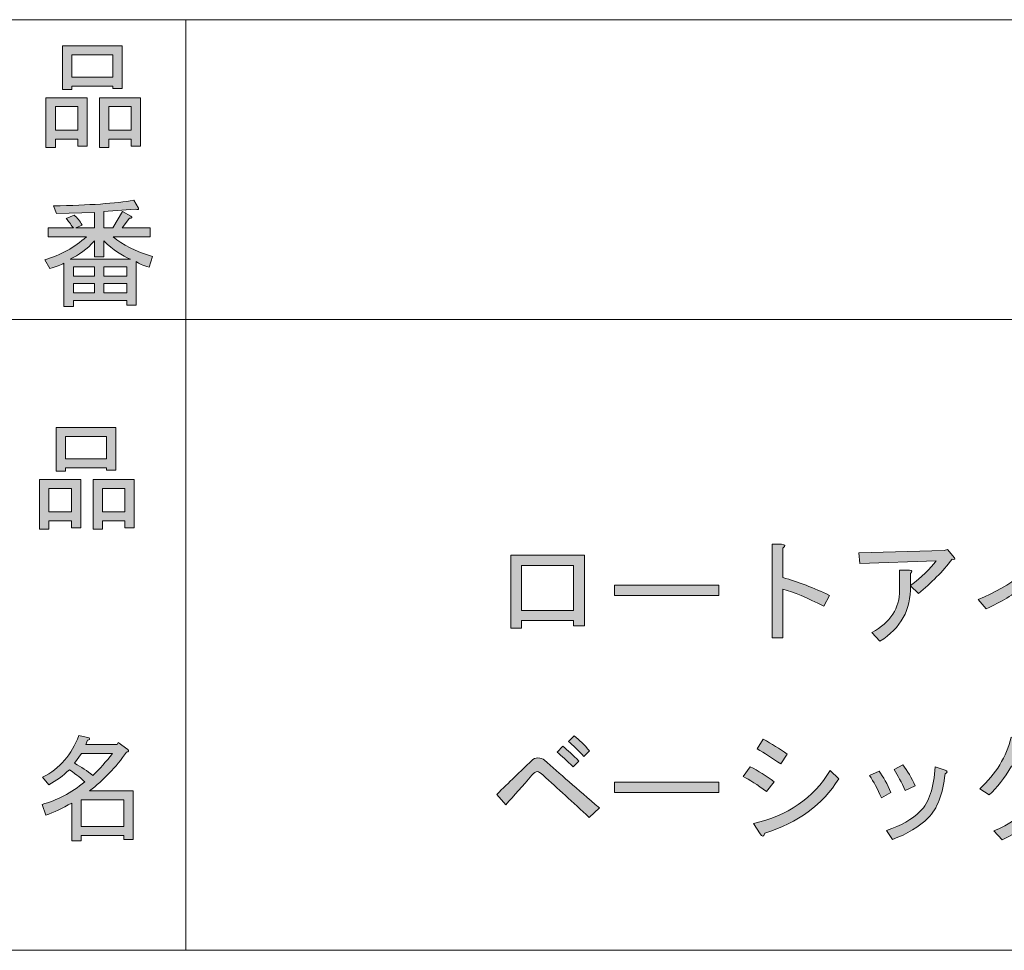
# Model space of a CAD drawing. Units: inches. Extents: x 15 to 405, y 10 to 287.
# Drawn here: x 218 to 244, y 10 to 35 of the extents above; entities that cross this region are included whole.
import ezdxf

# ---------------------------------------------------------------- set-up
doc = ezdxf.new("R2010")
doc.units = ezdxf.units.IN
doc.header["$MEASUREMENT"] = 0
doc.layers.add('_U+30EC_U+30A4_U+30E4_U+30FC 1', color=7, linetype='Continuous')

# ---------------------------------------------------------------- blocks, each defined once
blk = doc.blocks.new('block 5')
at = {"layer": '_U+30EC_U+30A4_U+30E4_U+30FC 1'}
h = blk.add_hatch(color=7, dxfattribs=at)
h.dxf.hatch_style = 2
edge = h.paths.add_edge_path()
edge.add_spline(control_points=[(239.243, 19.596), (239.243, 19.596), (239.092, 19.307), (239.092, 19.307), (238.648, 19.533), (238.283, 19.684), (237.998, 19.76), (237.998, 19.76), (237.998, 18.453), (237.998, 18.453), (237.998, 18.453), (237.709, 18.453), (237.709, 18.453), (237.709, 18.453), (237.709, 20.966), (237.709, 20.966), (237.709, 20.966), (237.961, 20.966), (237.961, 20.966), (238.061, 20.958), (238.074, 20.924), (237.998, 20.866), (237.998, 20.866), (237.998, 20.074), (237.998, 20.074), (238.409, 19.956), (238.823, 19.797), (239.243, 19.596)], knot_values=[0, 0, 0, 0, 1, 1, 1, 2, 2, 2, 3, 3, 3, 4, 4, 4, 5, 5, 5, 6, 6, 6, 7, 7, 7, 8, 8, 8, 9, 9, 9, 9], degree=3, periodic=1)
h = blk.add_hatch(color=7, dxfattribs=at)
h.dxf.hatch_style = 2
edge = h.paths.add_edge_path()
edge.add_spline(control_points=[(243.239, 19.483), (244.119, 19.852), (244.785, 20.371), (245.237, 21.042), (245.237, 21.042), (245.476, 20.84), (245.476, 20.84), (245.543, 20.79), (245.514, 20.753), (245.388, 20.727), (245.229, 20.518), (245.024, 20.304), (244.772, 20.086), (244.772, 20.086), (244.772, 18.377), (244.772, 18.377), (244.772, 18.377), (244.483, 18.377), (244.483, 18.377), (244.483, 18.377), (244.483, 19.848), (244.483, 19.848), (244.19, 19.621), (243.847, 19.416), (243.453, 19.232), (243.453, 19.232), (243.239, 19.483), (243.239, 19.483)], knot_values=[0, 0, 0, 0, 1, 1, 1, 2, 2, 2, 3, 3, 3, 4, 4, 4, 5, 5, 5, 6, 6, 6, 7, 7, 7, 8, 8, 8, 9, 9, 9, 9], degree=3, periodic=1)
h = blk.add_hatch(color=7, dxfattribs=at)
h.dxf.hatch_style = 2
h.paths.add_polyline_path([(232.67, 18.779), (232.381, 18.779), (232.381, 18.917), (230.986, 18.917), (230.986, 18.717), (230.696, 18.717), (230.696, 20.677), (232.67, 20.677)])
h.paths.add_polyline_path([(230.986, 20.4), (230.986, 19.194), (232.381, 19.194), (232.381, 20.4)])
h = blk.add_hatch(color=7, dxfattribs=at)
h.dxf.hatch_style = 2
edge = h.paths.add_edge_path()
edge.add_spline(control_points=[(241.417, 19.848), (241.433, 19.211), (241.161, 18.717), (240.6, 18.364), (240.6, 18.364), (240.386, 18.603), (240.386, 18.603), (240.88, 18.871), (241.128, 19.248), (241.128, 19.735), (241.128, 19.735), (241.128, 20.275), (241.128, 20.275), (241.128, 20.275), (241.392, 20.275), (241.392, 20.275), (241.467, 20.266), (241.475, 20.237), (241.417, 20.187), (241.417, 20.187), (241.417, 19.86), (241.417, 19.86), (241.718, 20.086), (241.949, 20.308), (242.108, 20.526), (242.108, 20.526), (240.059, 20.451), (240.059, 20.451), (240.059, 20.451), (240.034, 20.74), (240.034, 20.74), (240.034, 20.74), (242.321, 20.803), (242.321, 20.803), (242.321, 20.803), (242.41, 20.828), (242.41, 20.828), (242.41, 20.828), (242.598, 20.602), (242.598, 20.602), (242.623, 20.568), (242.602, 20.556), (242.535, 20.564), (242.284, 20.237), (241.982, 19.931), (241.63, 19.646), (241.63, 19.646), (241.417, 19.848), (241.417, 19.848)], knot_values=[0, 0, 0, 0, 1, 1, 1, 2, 2, 2, 3, 3, 3, 4, 4, 4, 5, 5, 5, 6, 6, 6, 7, 7, 7, 8, 8, 8, 9, 9, 9, 10, 10, 10, 11, 11, 11, 12, 12, 12, 13, 13, 13, 14, 14, 14, 15, 15, 15, 16, 16, 16, 16], degree=3, periodic=1)
h = blk.add_hatch(color=7, dxfattribs=at)
h.dxf.hatch_style = 2
h.paths.add_polyline_path([(233.474, 19.596), (233.474, 19.873), (236.277, 19.873), (236.277, 19.596)])
h = blk.add_hatch(color=7, dxfattribs=at)
h.dxf.hatch_style = 2
edge = h.paths.add_edge_path()
edge.add_spline(control_points=[(233.072, 13.89), (233.072, 13.89), (232.795, 13.638), (232.795, 13.638), (232.36, 14.04), (231.949, 14.418), (231.564, 14.769), (231.488, 14.836), (231.438, 14.87), (231.413, 14.87), (231.371, 14.87), (231.321, 14.836), (231.262, 14.769), (231.019, 14.485), (230.785, 14.221), (230.558, 13.978), (230.558, 13.978), (230.319, 14.254), (230.319, 14.254), (230.646, 14.572), (230.956, 14.874), (231.25, 15.159), (231.3, 15.209), (231.358, 15.235), (231.425, 15.235), (231.493, 15.235), (231.551, 15.214), (231.601, 15.172), (231.987, 14.828), (232.477, 14.401), (233.072, 13.89)], knot_values=[0, 0, 0, 0, 1, 1, 1, 2, 2, 2, 3, 3, 3, 4, 4, 4, 5, 5, 5, 6, 6, 6, 7, 7, 7, 8, 8, 8, 9, 9, 9, 10, 10, 10, 10], degree=3, periodic=1)
edge = h.paths.add_edge_path()
edge.add_spline(control_points=[(232.092, 15.549), (232.226, 15.44), (232.368, 15.306), (232.519, 15.147), (232.519, 15.147), (232.368, 14.996), (232.368, 14.996), (232.2, 15.163), (232.058, 15.293), (231.941, 15.385), (231.941, 15.385), (232.092, 15.549), (232.092, 15.549)], knot_values=[0, 0, 0, 0, 1, 1, 1, 2, 2, 2, 3, 3, 3, 4, 4, 4, 4], degree=3, periodic=1)
edge = h.paths.add_edge_path()
edge.add_spline(control_points=[(232.808, 15.423), (232.808, 15.423), (232.657, 15.272), (232.657, 15.272), (232.498, 15.448), (232.36, 15.582), (232.242, 15.675), (232.242, 15.675), (232.393, 15.825), (232.393, 15.825), (232.536, 15.716), (232.674, 15.582), (232.808, 15.423)], knot_values=[0, 0, 0, 0, 1, 1, 1, 2, 2, 2, 3, 3, 3, 4, 4, 4, 4], degree=3, periodic=1)
h = blk.add_hatch(color=7, dxfattribs=at)
h.dxf.hatch_style = 2
edge = h.paths.add_edge_path()
edge.add_spline(control_points=[(237.759, 14.593), (237.759, 14.593), (237.559, 14.33), (237.559, 14.33), (237.307, 14.514), (237.098, 14.648), (236.93, 14.732), (236.93, 14.732), (237.119, 14.996), (237.119, 14.996), (237.328, 14.887), (237.542, 14.753), (237.759, 14.593)], knot_values=[0, 0, 0, 0, 1, 1, 1, 2, 2, 2, 3, 3, 3, 4, 4, 4, 4], degree=3, periodic=1)
edge = h.paths.add_edge_path()
edge.add_spline(control_points=[(237.207, 13.475), (238.12, 13.676), (238.807, 14.149), (239.268, 14.895), (239.268, 14.895), (239.494, 14.669), (239.494, 14.669), (239.067, 13.982), (238.405, 13.496), (237.508, 13.211), (237.483, 13.111), (237.441, 13.107), (237.383, 13.199), (237.383, 13.199), (237.207, 13.475), (237.207, 13.475)], knot_values=[0, 0, 0, 0, 1, 1, 1, 2, 2, 2, 3, 3, 3, 4, 4, 4, 5, 5, 5, 5], degree=3, periodic=1)
edge = h.paths.add_edge_path()
edge.add_spline(control_points=[(238.112, 15.335), (238.112, 15.335), (237.936, 15.071), (237.936, 15.071), (237.709, 15.23), (237.5, 15.364), (237.307, 15.473), (237.307, 15.473), (237.47, 15.737), (237.47, 15.737), (237.697, 15.611), (237.91, 15.477), (238.112, 15.335)], knot_values=[0, 0, 0, 0, 1, 1, 1, 2, 2, 2, 3, 3, 3, 4, 4, 4, 4], degree=3, periodic=1)
h = blk.add_hatch(color=7, dxfattribs=at)
h.dxf.hatch_style = 2
edge = h.paths.add_edge_path()
edge.add_spline(control_points=[(243.88, 13.035), (243.88, 13.035), (243.654, 13.274), (243.654, 13.274), (244.475, 13.609), (244.969, 14.187), (245.137, 15.008), (245.137, 15.008), (244.132, 15.008), (244.132, 15.008), (243.939, 14.69), (243.737, 14.434), (243.528, 14.242), (243.528, 14.242), (243.277, 14.405), (243.277, 14.405), (243.712, 14.799), (243.993, 15.26), (244.119, 15.788), (244.119, 15.788), (244.408, 15.687), (244.408, 15.687), (244.458, 15.662), (244.45, 15.637), (244.383, 15.611), (244.349, 15.503), (244.303, 15.394), (244.245, 15.285), (244.245, 15.285), (245.149, 15.285), (245.149, 15.285), (245.149, 15.285), (245.263, 15.348), (245.263, 15.348), (245.263, 15.348), (245.489, 15.122), (245.489, 15.122), (245.547, 15.063), (245.535, 15.021), (245.451, 14.996), (245.292, 14.083), (244.768, 13.429), (243.88, 13.035)], knot_values=[0, 0, 0, 0, 1, 1, 1, 2, 2, 2, 3, 3, 3, 4, 4, 4, 5, 5, 5, 6, 6, 6, 7, 7, 7, 8, 8, 8, 9, 9, 9, 10, 10, 10, 11, 11, 11, 12, 12, 12, 13, 13, 13, 14, 14, 14, 14], degree=3, periodic=1)
h = blk.add_hatch(color=7, dxfattribs=at)
h.dxf.hatch_style = 2
edge = h.paths.add_edge_path()
edge.add_spline(control_points=[(240.323, 14.757), (240.323, 14.757), (240.575, 14.882), (240.575, 14.882), (240.692, 14.723), (240.797, 14.531), (240.889, 14.304), (240.889, 14.304), (240.638, 14.166), (240.638, 14.166), (240.537, 14.401), (240.432, 14.598), (240.323, 14.757)], knot_values=[0, 0, 0, 0, 1, 1, 1, 2, 2, 2, 3, 3, 3, 4, 4, 4, 4], degree=3, periodic=1)
edge = h.paths.add_edge_path()
edge.add_spline(control_points=[(241.894, 13.626), (241.651, 13.383), (241.333, 13.19), (240.939, 13.048), (240.939, 13.048), (240.776, 13.286), (240.776, 13.286), (241.161, 13.412), (241.463, 13.584), (241.681, 13.802), (241.915, 14.036), (242.049, 14.434), (242.083, 14.996), (242.083, 14.996), (242.347, 14.908), (242.347, 14.908), (242.422, 14.882), (242.422, 14.849), (242.347, 14.807), (242.288, 14.262), (242.137, 13.869), (241.894, 13.626)], knot_values=[0, 0, 0, 0, 1, 1, 1, 2, 2, 2, 3, 3, 3, 4, 4, 4, 5, 5, 5, 6, 6, 6, 7, 7, 7, 7], degree=3, periodic=1)
edge = h.paths.add_edge_path()
edge.add_spline(control_points=[(240.977, 14.92), (240.977, 14.92), (241.216, 15.046), (241.216, 15.046), (241.341, 14.887), (241.45, 14.698), (241.543, 14.48), (241.543, 14.48), (241.279, 14.355), (241.279, 14.355), (241.178, 14.581), (241.077, 14.769), (240.977, 14.92)], knot_values=[0, 0, 0, 0, 1, 1, 1, 2, 2, 2, 3, 3, 3, 4, 4, 4, 4], degree=3, periodic=1)
h = blk.add_hatch(color=7, dxfattribs=at)
h.dxf.hatch_style = 2
h.paths.add_polyline_path([(233.474, 14.304), (233.474, 14.581), (236.277, 14.581), (236.277, 14.304)])
at = {"layer": '_U+30EC_U+30A4_U+30E4_U+30FC 1', "lineweight": 0}
for points in [[(232.67, 18.779), (232.381, 18.779), (232.381, 18.917), (230.986, 18.917), (230.986, 18.717), (230.696, 18.717), (230.696, 20.677), (232.67, 20.677), (232.67, 18.779)], [(230.986, 20.4), (230.986, 19.194), (232.381, 19.194), (232.381, 20.4), (230.986, 20.4)], [(233.474, 19.596), (233.474, 19.873), (236.277, 19.873), (236.277, 19.596), (233.474, 19.596)], [(233.474, 14.304), (233.474, 14.581), (236.277, 14.581), (236.277, 14.304), (233.474, 14.304)]]:
    blk.add_lwpolyline(points, dxfattribs=at)
for points, knots in [([(239.243, 19.596), (239.243, 19.596), (239.092, 19.307), (239.092, 19.307), (238.648, 19.533), (238.283, 19.684), (237.998, 19.76), (237.998, 19.76), (237.998, 18.453), (237.998, 18.453), (237.998, 18.453), (237.709, 18.453), (237.709, 18.453), (237.709, 18.453), (237.709, 20.966), (237.709, 20.966), (237.709, 20.966), (237.961, 20.966), (237.961, 20.966), (238.061, 20.958), (238.074, 20.924), (237.998, 20.866), (237.998, 20.866), (237.998, 20.074), (237.998, 20.074), (238.409, 19.956), (238.823, 19.797), (239.243, 19.596)], [0, 0, 0, 0, 1, 1, 1, 2, 2, 2, 3, 3, 3, 4, 4, 4, 5, 5, 5, 6, 6, 6, 7, 7, 7, 8, 8, 8, 9, 9, 9, 9]), ([(243.239, 19.483), (244.119, 19.852), (244.785, 20.371), (245.237, 21.042), (245.237, 21.042), (245.476, 20.84), (245.476, 20.84), (245.543, 20.79), (245.514, 20.753), (245.388, 20.727), (245.229, 20.518), (245.024, 20.304), (244.772, 20.086), (244.772, 20.086), (244.772, 18.377), (244.772, 18.377), (244.772, 18.377), (244.483, 18.377), (244.483, 18.377), (244.483, 18.377), (244.483, 19.848), (244.483, 19.848), (244.19, 19.621), (243.847, 19.416), (243.453, 19.232), (243.453, 19.232), (243.239, 19.483), (243.239, 19.483)], [0, 0, 0, 0, 1, 1, 1, 2, 2, 2, 3, 3, 3, 4, 4, 4, 5, 5, 5, 6, 6, 6, 7, 7, 7, 8, 8, 8, 9, 9, 9, 9]), ([(241.417, 19.848), (241.433, 19.211), (241.161, 18.717), (240.6, 18.364), (240.6, 18.364), (240.386, 18.603), (240.386, 18.603), (240.88, 18.871), (241.128, 19.248), (241.128, 19.735), (241.128, 19.735), (241.128, 20.275), (241.128, 20.275), (241.128, 20.275), (241.392, 20.275), (241.392, 20.275), (241.467, 20.266), (241.475, 20.237), (241.417, 20.187), (241.417, 20.187), (241.417, 19.86), (241.417, 19.86), (241.718, 20.086), (241.949, 20.308), (242.108, 20.526), (242.108, 20.526), (240.059, 20.451), (240.059, 20.451), (240.059, 20.451), (240.034, 20.74), (240.034, 20.74), (240.034, 20.74), (242.321, 20.803), (242.321, 20.803), (242.321, 20.803), (242.41, 20.828), (242.41, 20.828), (242.41, 20.828), (242.598, 20.602), (242.598, 20.602), (242.623, 20.568), (242.602, 20.556), (242.535, 20.564), (242.284, 20.237), (241.982, 19.931), (241.63, 19.646), (241.63, 19.646), (241.417, 19.848), (241.417, 19.848)], [0, 0, 0, 0, 1, 1, 1, 2, 2, 2, 3, 3, 3, 4, 4, 4, 5, 5, 5, 6, 6, 6, 7, 7, 7, 8, 8, 8, 9, 9, 9, 10, 10, 10, 11, 11, 11, 12, 12, 12, 13, 13, 13, 14, 14, 14, 15, 15, 15, 16, 16, 16, 16]), ([(232.808, 15.423), (232.808, 15.423), (232.657, 15.272), (232.657, 15.272), (232.498, 15.448), (232.36, 15.582), (232.242, 15.675), (232.242, 15.675), (232.393, 15.825), (232.393, 15.825), (232.536, 15.716), (232.674, 15.582), (232.808, 15.423)], [0, 0, 0, 0, 1, 1, 1, 2, 2, 2, 3, 3, 3, 4, 4, 4, 4]), ([(238.112, 15.335), (238.112, 15.335), (237.936, 15.071), (237.936, 15.071), (237.709, 15.23), (237.5, 15.364), (237.307, 15.473), (237.307, 15.473), (237.47, 15.737), (237.47, 15.737), (237.697, 15.611), (237.91, 15.477), (238.112, 15.335)], [0, 0, 0, 0, 1, 1, 1, 2, 2, 2, 3, 3, 3, 4, 4, 4, 4]), ([(243.88, 13.035), (243.88, 13.035), (243.654, 13.274), (243.654, 13.274), (244.475, 13.609), (244.969, 14.187), (245.137, 15.008), (245.137, 15.008), (244.132, 15.008), (244.132, 15.008), (243.939, 14.69), (243.737, 14.434), (243.528, 14.242), (243.528, 14.242), (243.277, 14.405), (243.277, 14.405), (243.712, 14.799), (243.993, 15.26), (244.119, 15.788), (244.119, 15.788), (244.408, 15.687), (244.408, 15.687), (244.458, 15.662), (244.45, 15.637), (244.383, 15.611), (244.349, 15.503), (244.303, 15.394), (244.245, 15.285), (244.245, 15.285), (245.149, 15.285), (245.149, 15.285), (245.149, 15.285), (245.263, 15.348), (245.263, 15.348), (245.263, 15.348), (245.489, 15.122), (245.489, 15.122), (245.547, 15.063), (245.535, 15.021), (245.451, 14.996), (245.292, 14.083), (244.768, 13.429), (243.88, 13.035)], [0, 0, 0, 0, 1, 1, 1, 2, 2, 2, 3, 3, 3, 4, 4, 4, 5, 5, 5, 6, 6, 6, 7, 7, 7, 8, 8, 8, 9, 9, 9, 10, 10, 10, 11, 11, 11, 12, 12, 12, 13, 13, 13, 14, 14, 14, 14]), ([(232.092, 15.549), (232.226, 15.44), (232.368, 15.306), (232.519, 15.147), (232.519, 15.147), (232.368, 14.996), (232.368, 14.996), (232.2, 15.163), (232.058, 15.293), (231.941, 15.385), (231.941, 15.385), (232.092, 15.549), (232.092, 15.549)], [0, 0, 0, 0, 1, 1, 1, 2, 2, 2, 3, 3, 3, 4, 4, 4, 4]), ([(233.072, 13.89), (233.072, 13.89), (232.795, 13.638), (232.795, 13.638), (232.36, 14.04), (231.949, 14.418), (231.564, 14.769), (231.488, 14.836), (231.438, 14.87), (231.413, 14.87), (231.371, 14.87), (231.321, 14.836), (231.262, 14.769), (231.019, 14.485), (230.785, 14.221), (230.558, 13.978), (230.558, 13.978), (230.319, 14.254), (230.319, 14.254), (230.646, 14.572), (230.956, 14.874), (231.25, 15.159), (231.3, 15.209), (231.358, 15.235), (231.425, 15.235), (231.493, 15.235), (231.551, 15.214), (231.601, 15.172), (231.987, 14.828), (232.477, 14.401), (233.072, 13.89)], [0, 0, 0, 0, 1, 1, 1, 2, 2, 2, 3, 3, 3, 4, 4, 4, 5, 5, 5, 6, 6, 6, 7, 7, 7, 8, 8, 8, 9, 9, 9, 10, 10, 10, 10]), ([(237.759, 14.593), (237.759, 14.593), (237.559, 14.33), (237.559, 14.33), (237.307, 14.514), (237.098, 14.648), (236.93, 14.732), (236.93, 14.732), (237.119, 14.996), (237.119, 14.996), (237.328, 14.887), (237.542, 14.753), (237.759, 14.593)], [0, 0, 0, 0, 1, 1, 1, 2, 2, 2, 3, 3, 3, 4, 4, 4, 4]), ([(237.207, 13.475), (238.12, 13.676), (238.807, 14.149), (239.268, 14.895), (239.268, 14.895), (239.494, 14.669), (239.494, 14.669), (239.067, 13.982), (238.405, 13.496), (237.508, 13.211), (237.483, 13.111), (237.441, 13.107), (237.383, 13.199), (237.383, 13.199), (237.207, 13.475), (237.207, 13.475)], [0, 0, 0, 0, 1, 1, 1, 2, 2, 2, 3, 3, 3, 4, 4, 4, 5, 5, 5, 5]), ([(240.323, 14.757), (240.323, 14.757), (240.575, 14.882), (240.575, 14.882), (240.692, 14.723), (240.797, 14.531), (240.889, 14.304), (240.889, 14.304), (240.638, 14.166), (240.638, 14.166), (240.537, 14.401), (240.432, 14.598), (240.323, 14.757)], [0, 0, 0, 0, 1, 1, 1, 2, 2, 2, 3, 3, 3, 4, 4, 4, 4]), ([(241.894, 13.626), (241.651, 13.383), (241.333, 13.19), (240.939, 13.048), (240.939, 13.048), (240.776, 13.286), (240.776, 13.286), (241.161, 13.412), (241.463, 13.584), (241.681, 13.802), (241.915, 14.036), (242.049, 14.434), (242.083, 14.996), (242.083, 14.996), (242.347, 14.908), (242.347, 14.908), (242.422, 14.882), (242.422, 14.849), (242.347, 14.807), (242.288, 14.262), (242.137, 13.869), (241.894, 13.626)], [0, 0, 0, 0, 1, 1, 1, 2, 2, 2, 3, 3, 3, 4, 4, 4, 5, 5, 5, 6, 6, 6, 7, 7, 7, 7]), ([(240.977, 14.92), (240.977, 14.92), (241.216, 15.046), (241.216, 15.046), (241.341, 14.887), (241.45, 14.698), (241.543, 14.48), (241.543, 14.48), (241.279, 14.355), (241.279, 14.355), (241.178, 14.581), (241.077, 14.769), (240.977, 14.92)], [0, 0, 0, 0, 1, 1, 1, 2, 2, 2, 3, 3, 3, 4, 4, 4, 4])]:
    blk.add_open_spline(points, degree=3, knots=knots, dxfattribs=at)
blk = doc.blocks.new('block 39')
at = {"layer": '_U+30EC_U+30A4_U+30E4_U+30FC 1'}
h = blk.add_hatch(color=7, dxfattribs=at)
h.dxf.hatch_style = 2
h.paths.add_polyline_path([(218.909, 21.6), (218.306, 21.6), (218.306, 21.373), (218.055, 21.373), (218.055, 22.706), (219.16, 22.706), (219.16, 21.411), (218.909, 21.411)])
h.paths.add_polyline_path([(218.306, 22.467), (218.306, 21.838), (218.909, 21.838), (218.909, 22.467)])
h.paths.add_polyline_path([(219.852, 23.02), (218.746, 23.02), (218.746, 22.932), (218.495, 22.932), (218.495, 24.101), (220.103, 24.101), (220.103, 22.957), (219.852, 22.957)])
h.paths.add_polyline_path([(218.746, 23.259), (219.852, 23.259), (219.852, 23.862), (218.746, 23.862)])
h.paths.add_polyline_path([(220.342, 21.6), (219.739, 21.6), (219.739, 21.373), (219.487, 21.373), (219.487, 22.706), (220.593, 22.706), (220.593, 21.411), (220.342, 21.411)])
h.paths.add_polyline_path([(219.739, 22.467), (219.739, 21.838), (220.342, 21.838), (220.342, 22.467)])
at = {"layer": '_U+30EC_U+30A4_U+30E4_U+30FC 1', "lineweight": 0}
for points in [[(219.852, 23.02), (218.746, 23.02), (218.746, 22.932), (218.495, 22.932), (218.495, 24.101), (220.103, 24.101), (220.103, 22.957), (219.852, 22.957), (219.852, 23.02)], [(218.746, 23.259), (219.852, 23.259), (219.852, 23.862), (218.746, 23.862), (218.746, 23.259)], [(218.909, 21.6), (218.306, 21.6), (218.306, 21.373), (218.055, 21.373), (218.055, 22.706), (219.16, 22.706), (219.16, 21.411), (218.909, 21.411), (218.909, 21.6)], [(218.306, 22.467), (218.306, 21.838), (218.909, 21.838), (218.909, 22.467), (218.306, 22.467)], [(220.342, 21.6), (219.739, 21.6), (219.739, 21.373), (219.487, 21.373), (219.487, 22.706), (220.593, 22.706), (220.593, 21.411), (220.342, 21.411), (220.342, 21.6)], [(219.739, 22.467), (219.739, 21.838), (220.342, 21.838), (220.342, 22.467), (219.739, 22.467)]]:
    blk.add_lwpolyline(points, dxfattribs=at)
blk = doc.blocks.new('block 40')
at = {"layer": '_U+30EC_U+30A4_U+30E4_U+30FC 1'}
h = blk.add_hatch(color=7, dxfattribs=at)
h.dxf.hatch_style = 2
edge = h.paths.add_edge_path()
edge.add_spline(control_points=[(219.393, 14.349), (219.393, 14.349), (220.562, 14.349), (220.562, 14.349), (220.562, 14.349), (220.562, 13.042), (220.562, 13.042), (220.562, 13.042), (220.31, 13.042), (220.31, 13.042), (220.31, 13.042), (220.31, 13.155), (220.31, 13.155), (220.31, 13.155), (219.167, 13.155), (219.167, 13.155), (219.167, 13.155), (219.167, 13.004), (219.167, 13.004), (219.167, 13.004), (218.915, 13.004), (218.915, 13.004), (218.915, 13.004), (218.915, 14.022), (218.915, 14.022), (218.664, 13.879), (218.434, 13.771), (218.224, 13.695), (218.224, 13.695), (218.123, 13.984), (218.123, 13.984), (218.517, 14.093), (218.898, 14.294), (219.267, 14.588), (219.192, 14.671), (219.054, 14.78), (218.852, 14.914), (218.685, 14.755), (218.501, 14.621), (218.3, 14.512), (218.3, 14.512), (218.136, 14.713), (218.136, 14.713), (218.597, 14.948), (218.919, 15.321), (219.104, 15.832), (219.104, 15.832), (219.38, 15.769), (219.38, 15.769), (219.414, 15.735), (219.401, 15.714), (219.343, 15.706), (219.343, 15.706), (219.292, 15.593), (219.292, 15.593), (219.292, 15.593), (220.134, 15.593), (220.134, 15.593), (220.134, 15.593), (220.16, 15.643), (220.16, 15.643), (220.16, 15.643), (220.423, 15.455), (220.423, 15.455), (220.457, 15.421), (220.444, 15.4), (220.386, 15.392), (220.101, 14.981), (219.77, 14.633), (219.393, 14.349)], knot_values=[0, 0, 0, 0, 1, 1, 1, 2, 2, 2, 3, 3, 3, 4, 4, 4, 5, 5, 5, 6, 6, 6, 7, 7, 7, 8, 8, 8, 9, 9, 9, 10, 10, 10, 11, 11, 11, 12, 12, 12, 13, 13, 13, 14, 14, 14, 15, 15, 15, 16, 16, 16, 17, 17, 17, 18, 18, 18, 19, 19, 19, 20, 20, 20, 21, 21, 21, 22, 22, 22, 23, 23, 23, 23], degree=3, periodic=1)
edge = h.paths.add_edge_path()
edge.add_spline(control_points=[(220.009, 15.354), (220.009, 15.354), (219.179, 15.354), (219.179, 15.354), (219.179, 15.354), (218.991, 15.09), (218.991, 15.09), (219.175, 14.99), (219.338, 14.881), (219.481, 14.764), (219.665, 14.939), (219.841, 15.136), (220.009, 15.354)], knot_values=[0, 0, 0, 0, 1, 1, 1, 2, 2, 2, 3, 3, 3, 4, 4, 4, 4], degree=3, periodic=1)
h.paths.add_polyline_path([(220.31, 14.11), (219.167, 14.11), (219.167, 13.394), (220.31, 13.394)])
at = {"layer": '_U+30EC_U+30A4_U+30E4_U+30FC 1', "lineweight": 0}
blk.add_lwpolyline([(220.31, 14.11), (219.167, 14.11), (219.167, 13.394), (220.31, 13.394), (220.31, 14.11)], dxfattribs=at)
for points, knots in [([(219.393, 14.349), (219.393, 14.349), (220.562, 14.349), (220.562, 14.349), (220.562, 14.349), (220.562, 13.042), (220.562, 13.042), (220.562, 13.042), (220.31, 13.042), (220.31, 13.042), (220.31, 13.042), (220.31, 13.155), (220.31, 13.155), (220.31, 13.155), (219.167, 13.155), (219.167, 13.155), (219.167, 13.155), (219.167, 13.004), (219.167, 13.004), (219.167, 13.004), (218.915, 13.004), (218.915, 13.004), (218.915, 13.004), (218.915, 14.022), (218.915, 14.022), (218.664, 13.879), (218.434, 13.771), (218.224, 13.695), (218.224, 13.695), (218.123, 13.984), (218.123, 13.984), (218.517, 14.093), (218.898, 14.294), (219.267, 14.588), (219.192, 14.671), (219.054, 14.78), (218.852, 14.914), (218.685, 14.755), (218.501, 14.621), (218.3, 14.512), (218.3, 14.512), (218.136, 14.713), (218.136, 14.713), (218.597, 14.948), (218.919, 15.321), (219.104, 15.832), (219.104, 15.832), (219.38, 15.769), (219.38, 15.769), (219.414, 15.735), (219.401, 15.714), (219.343, 15.706), (219.343, 15.706), (219.292, 15.593), (219.292, 15.593), (219.292, 15.593), (220.134, 15.593), (220.134, 15.593), (220.134, 15.593), (220.16, 15.643), (220.16, 15.643), (220.16, 15.643), (220.423, 15.455), (220.423, 15.455), (220.457, 15.421), (220.444, 15.4), (220.386, 15.392), (220.101, 14.981), (219.77, 14.633), (219.393, 14.349)], [0, 0, 0, 0, 1, 1, 1, 2, 2, 2, 3, 3, 3, 4, 4, 4, 5, 5, 5, 6, 6, 6, 7, 7, 7, 8, 8, 8, 9, 9, 9, 10, 10, 10, 11, 11, 11, 12, 12, 12, 13, 13, 13, 14, 14, 14, 15, 15, 15, 16, 16, 16, 17, 17, 17, 18, 18, 18, 19, 19, 19, 20, 20, 20, 21, 21, 21, 22, 22, 22, 23, 23, 23, 23]), ([(220.009, 15.354), (220.009, 15.354), (219.179, 15.354), (219.179, 15.354), (219.179, 15.354), (218.991, 15.09), (218.991, 15.09), (219.175, 14.99), (219.338, 14.881), (219.481, 14.764), (219.665, 14.939), (219.841, 15.136), (220.009, 15.354)], [0, 0, 0, 0, 1, 1, 1, 2, 2, 2, 3, 3, 3, 4, 4, 4, 4])]:
    blk.add_open_spline(points, degree=3, knots=knots, dxfattribs=at)
blk = doc.blocks.new('block 41')
at = {"layer": '_U+30EC_U+30A4_U+30E4_U+30FC 1'}
h = blk.add_hatch(color=7, dxfattribs=at)
h.dxf.hatch_style = 2
h.paths.add_polyline_path([(219.079, 31.844), (218.476, 31.844), (218.476, 31.618), (218.224, 31.618), (218.224, 32.95), (219.33, 32.95), (219.33, 31.656), (219.079, 31.656)])
h.paths.add_polyline_path([(218.476, 32.712), (218.476, 32.083), (219.079, 32.083), (219.079, 32.712)])
h.paths.add_polyline_path([(220.021, 33.264), (218.915, 33.264), (218.915, 33.176), (218.664, 33.176), (218.664, 34.345), (220.273, 34.345), (220.273, 33.201), (220.021, 33.201)])
h.paths.add_polyline_path([(218.915, 33.503), (220.021, 33.503), (220.021, 34.106), (218.915, 34.106)])
h.paths.add_polyline_path([(220.511, 31.844), (219.908, 31.844), (219.908, 31.618), (219.657, 31.618), (219.657, 32.95), (220.763, 32.95), (220.763, 31.656), (220.511, 31.656)])
h.paths.add_polyline_path([(219.908, 32.712), (219.908, 32.083), (220.511, 32.083), (220.511, 32.712)])
at = {"layer": '_U+30EC_U+30A4_U+30E4_U+30FC 1', "lineweight": 0}
for points in [[(220.021, 33.264), (218.915, 33.264), (218.915, 33.176), (218.664, 33.176), (218.664, 34.345), (220.273, 34.345), (220.273, 33.201), (220.021, 33.201), (220.021, 33.264)], [(218.915, 33.503), (220.021, 33.503), (220.021, 34.106), (218.915, 34.106), (218.915, 33.503)], [(219.079, 31.844), (218.476, 31.844), (218.476, 31.618), (218.224, 31.618), (218.224, 32.95), (219.33, 32.95), (219.33, 31.656), (219.079, 31.656), (219.079, 31.844)], [(220.511, 31.844), (219.908, 31.844), (219.908, 31.618), (219.657, 31.618), (219.657, 32.95), (220.763, 32.95), (220.763, 31.656), (220.511, 31.656), (220.511, 31.844)], [(218.476, 32.712), (218.476, 32.083), (219.079, 32.083), (219.079, 32.712), (218.476, 32.712)], [(219.908, 32.712), (219.908, 32.083), (220.511, 32.083), (220.511, 32.712), (219.908, 32.712)]]:
    blk.add_lwpolyline(points, dxfattribs=at)
blk = doc.blocks.new('block 42')
at = {"layer": '_U+30EC_U+30A4_U+30E4_U+30FC 1'}
h = blk.add_hatch(color=7, dxfattribs=at)
h.dxf.hatch_style = 2
edge = h.paths.add_edge_path()
edge.add_spline(control_points=[(221.083, 28.692), (221.083, 28.692), (220.995, 28.403), (220.995, 28.403), (220.828, 28.453), (220.71, 28.503), (220.643, 28.554), (220.643, 28.554), (220.643, 27.385), (220.643, 27.385), (220.643, 27.385), (220.392, 27.385), (220.392, 27.385), (220.392, 27.385), (220.392, 27.51), (220.392, 27.51), (220.392, 27.51), (218.959, 27.51), (218.959, 27.51), (218.959, 27.51), (218.959, 27.347), (218.959, 27.347), (218.959, 27.347), (218.708, 27.347), (218.708, 27.347), (218.708, 27.347), (218.708, 28.516), (218.708, 28.516), (218.624, 28.465), (218.498, 28.415), (218.331, 28.365), (218.331, 28.365), (218.192, 28.604), (218.192, 28.604), (218.62, 28.729), (218.992, 28.935), (219.311, 29.22), (219.311, 29.22), (218.281, 29.22), (218.281, 29.22), (218.281, 29.22), (218.281, 29.458), (218.281, 29.458), (218.281, 29.458), (218.959, 29.458), (218.959, 29.458), (218.884, 29.567), (218.821, 29.651), (218.77, 29.71), (218.77, 29.71), (218.984, 29.798), (218.984, 29.798), (219.059, 29.73), (219.131, 29.643), (219.198, 29.534), (219.198, 29.534), (219.022, 29.458), (219.022, 29.458), (219.022, 29.458), (219.525, 29.458), (219.525, 29.458), (219.525, 29.458), (219.525, 29.873), (219.525, 29.873), (219.525, 29.873), (218.507, 29.848), (218.507, 29.848), (218.507, 29.848), (218.431, 30.049), (218.431, 30.049), (219.386, 30.066), (220.103, 30.116), (220.58, 30.2), (220.58, 30.2), (220.706, 29.986), (220.706, 29.986), (220.723, 29.944), (220.694, 29.936), (220.618, 29.961), (220.618, 29.961), (219.776, 29.898), (219.776, 29.898), (219.776, 29.898), (219.776, 29.458), (219.776, 29.458), (219.776, 29.458), (220.015, 29.458), (220.015, 29.458), (220.015, 29.458), (220.279, 29.898), (220.279, 29.898), (220.279, 29.898), (220.505, 29.773), (220.505, 29.773), (220.547, 29.73), (220.534, 29.714), (220.467, 29.722), (220.467, 29.722), (220.266, 29.458), (220.266, 29.458), (220.266, 29.458), (221.02, 29.458), (221.02, 29.458), (221.02, 29.458), (221.02, 29.22), (221.02, 29.22), (221.02, 29.22), (220.027, 29.22), (220.027, 29.22), (220.279, 29.002), (220.63, 28.826), (221.083, 28.692)], knot_values=[0, 0, 0, 0, 1, 1, 1, 2, 2, 2, 3, 3, 3, 4, 4, 4, 5, 5, 5, 6, 6, 6, 7, 7, 7, 8, 8, 8, 9, 9, 9, 10, 10, 10, 11, 11, 11, 12, 12, 12, 13, 13, 13, 14, 14, 14, 15, 15, 15, 16, 16, 16, 17, 17, 17, 18, 18, 18, 19, 19, 19, 20, 20, 20, 21, 21, 21, 22, 22, 22, 23, 23, 23, 24, 24, 24, 25, 25, 25, 26, 26, 26, 27, 27, 27, 28, 28, 28, 29, 29, 29, 30, 30, 30, 31, 31, 31, 32, 32, 32, 33, 33, 33, 34, 34, 34, 35, 35, 35, 36, 36, 36, 37, 37, 37, 37], degree=3, periodic=1)
edge = h.paths.add_edge_path()
edge.add_spline(control_points=[(220.492, 28.616), (220.266, 28.708), (220.027, 28.872), (219.776, 29.107), (219.776, 29.107), (219.776, 28.679), (219.776, 28.679), (219.776, 28.679), (219.525, 28.679), (219.525, 28.679), (219.525, 28.679), (219.525, 29.107), (219.525, 29.107), (219.323, 28.889), (219.106, 28.725), (218.871, 28.616), (218.871, 28.616), (220.492, 28.616), (220.492, 28.616)], knot_values=[0, 0, 0, 0, 1, 1, 1, 2, 2, 2, 3, 3, 3, 4, 4, 4, 5, 5, 5, 6, 6, 6, 6], degree=3, periodic=1)
h.paths.add_polyline_path([(219.525, 28.164), (219.525, 28.415), (218.959, 28.415), (218.959, 28.164)])
h.paths.add_polyline_path([(219.525, 27.963), (218.959, 27.963), (218.959, 27.711), (219.525, 27.711)])
h.paths.add_polyline_path([(220.392, 28.164), (220.392, 28.415), (219.776, 28.415), (219.776, 28.164)])
h.paths.add_polyline_path([(220.392, 27.711), (220.392, 27.963), (219.776, 27.963), (219.776, 27.711)])
at = {"layer": '_U+30EC_U+30A4_U+30E4_U+30FC 1', "lineweight": 0}
for points in [[(219.525, 28.164), (219.525, 28.415), (218.959, 28.415), (218.959, 28.164), (219.525, 28.164)], [(220.392, 28.164), (220.392, 28.415), (219.776, 28.415), (219.776, 28.164), (220.392, 28.164)], [(219.525, 27.963), (218.959, 27.963), (218.959, 27.711), (219.525, 27.711), (219.525, 27.963)], [(220.392, 27.711), (220.392, 27.963), (219.776, 27.963), (219.776, 27.711), (220.392, 27.711)]]:
    blk.add_lwpolyline(points, dxfattribs=at)
for points, knots in [([(221.083, 28.692), (221.083, 28.692), (220.995, 28.403), (220.995, 28.403), (220.828, 28.453), (220.71, 28.503), (220.643, 28.554), (220.643, 28.554), (220.643, 27.385), (220.643, 27.385), (220.643, 27.385), (220.392, 27.385), (220.392, 27.385), (220.392, 27.385), (220.392, 27.51), (220.392, 27.51), (220.392, 27.51), (218.959, 27.51), (218.959, 27.51), (218.959, 27.51), (218.959, 27.347), (218.959, 27.347), (218.959, 27.347), (218.708, 27.347), (218.708, 27.347), (218.708, 27.347), (218.708, 28.516), (218.708, 28.516), (218.624, 28.465), (218.498, 28.415), (218.331, 28.365), (218.331, 28.365), (218.192, 28.604), (218.192, 28.604), (218.62, 28.729), (218.992, 28.935), (219.311, 29.22), (219.311, 29.22), (218.281, 29.22), (218.281, 29.22), (218.281, 29.22), (218.281, 29.458), (218.281, 29.458), (218.281, 29.458), (218.959, 29.458), (218.959, 29.458), (218.884, 29.567), (218.821, 29.651), (218.77, 29.71), (218.77, 29.71), (218.984, 29.798), (218.984, 29.798), (219.059, 29.73), (219.131, 29.643), (219.198, 29.534), (219.198, 29.534), (219.022, 29.458), (219.022, 29.458), (219.022, 29.458), (219.525, 29.458), (219.525, 29.458), (219.525, 29.458), (219.525, 29.873), (219.525, 29.873), (219.525, 29.873), (218.507, 29.848), (218.507, 29.848), (218.507, 29.848), (218.431, 30.049), (218.431, 30.049), (219.386, 30.066), (220.103, 30.116), (220.58, 30.2), (220.58, 30.2), (220.706, 29.986), (220.706, 29.986), (220.723, 29.944), (220.694, 29.936), (220.618, 29.961), (220.618, 29.961), (219.776, 29.898), (219.776, 29.898), (219.776, 29.898), (219.776, 29.458), (219.776, 29.458), (219.776, 29.458), (220.015, 29.458), (220.015, 29.458), (220.015, 29.458), (220.279, 29.898), (220.279, 29.898), (220.279, 29.898), (220.505, 29.773), (220.505, 29.773), (220.547, 29.73), (220.534, 29.714), (220.467, 29.722), (220.467, 29.722), (220.266, 29.458), (220.266, 29.458), (220.266, 29.458), (221.02, 29.458), (221.02, 29.458), (221.02, 29.458), (221.02, 29.22), (221.02, 29.22), (221.02, 29.22), (220.027, 29.22), (220.027, 29.22), (220.279, 29.002), (220.63, 28.826), (221.083, 28.692)], [0, 0, 0, 0, 1, 1, 1, 2, 2, 2, 3, 3, 3, 4, 4, 4, 5, 5, 5, 6, 6, 6, 7, 7, 7, 8, 8, 8, 9, 9, 9, 10, 10, 10, 11, 11, 11, 12, 12, 12, 13, 13, 13, 14, 14, 14, 15, 15, 15, 16, 16, 16, 17, 17, 17, 18, 18, 18, 19, 19, 19, 20, 20, 20, 21, 21, 21, 22, 22, 22, 23, 23, 23, 24, 24, 24, 25, 25, 25, 26, 26, 26, 27, 27, 27, 28, 28, 28, 29, 29, 29, 30, 30, 30, 31, 31, 31, 32, 32, 32, 33, 33, 33, 34, 34, 34, 35, 35, 35, 36, 36, 36, 37, 37, 37, 37]), ([(220.492, 28.616), (220.266, 28.708), (220.027, 28.872), (219.776, 29.107), (219.776, 29.107), (219.776, 28.679), (219.776, 28.679), (219.776, 28.679), (219.525, 28.679), (219.525, 28.679), (219.525, 28.679), (219.525, 29.107), (219.525, 29.107), (219.323, 28.889), (219.106, 28.725), (218.871, 28.616), (218.871, 28.616), (220.492, 28.616), (220.492, 28.616)], [0, 0, 0, 0, 1, 1, 1, 2, 2, 2, 3, 3, 3, 4, 4, 4, 5, 5, 5, 6, 6, 6, 6])]:
    blk.add_open_spline(points, degree=3, knots=knots, dxfattribs=at)

msp = doc.modelspace()

# ---------------------------------------------------------------- linework, layer by layer
at = {"layer": '_U+30EC_U+30A4_U+30E4_U+30FC 1', "color": 7, "lineweight": 13}
for points in [[(15.055, 10.07), (15.055, 35.046), (404.945, 35.046)], [(221.98, 35.046), (221.98, 10.07)], [(221.98, 35.046), (221.98, 10.07)], [(148.998, 27.003), (282.009, 27.003)], [(148.998, 27.003), (282.009, 27.003)], [(404.945, 10.07), (15.055, 10.07)]]:
    msp.add_lwpolyline(points, dxfattribs=at)

# ---------------------------------------------------------------- block references
at = {"layer": '_U+30EC_U+30A4_U+30E4_U+30FC 1'}
for name in ['block 41', 'block 42', 'block 39', 'block 5', 'block 40']:
    msp.add_blockref(name, (0, 0), dxfattribs=at)

doc.saveas('drawing.dxf')
